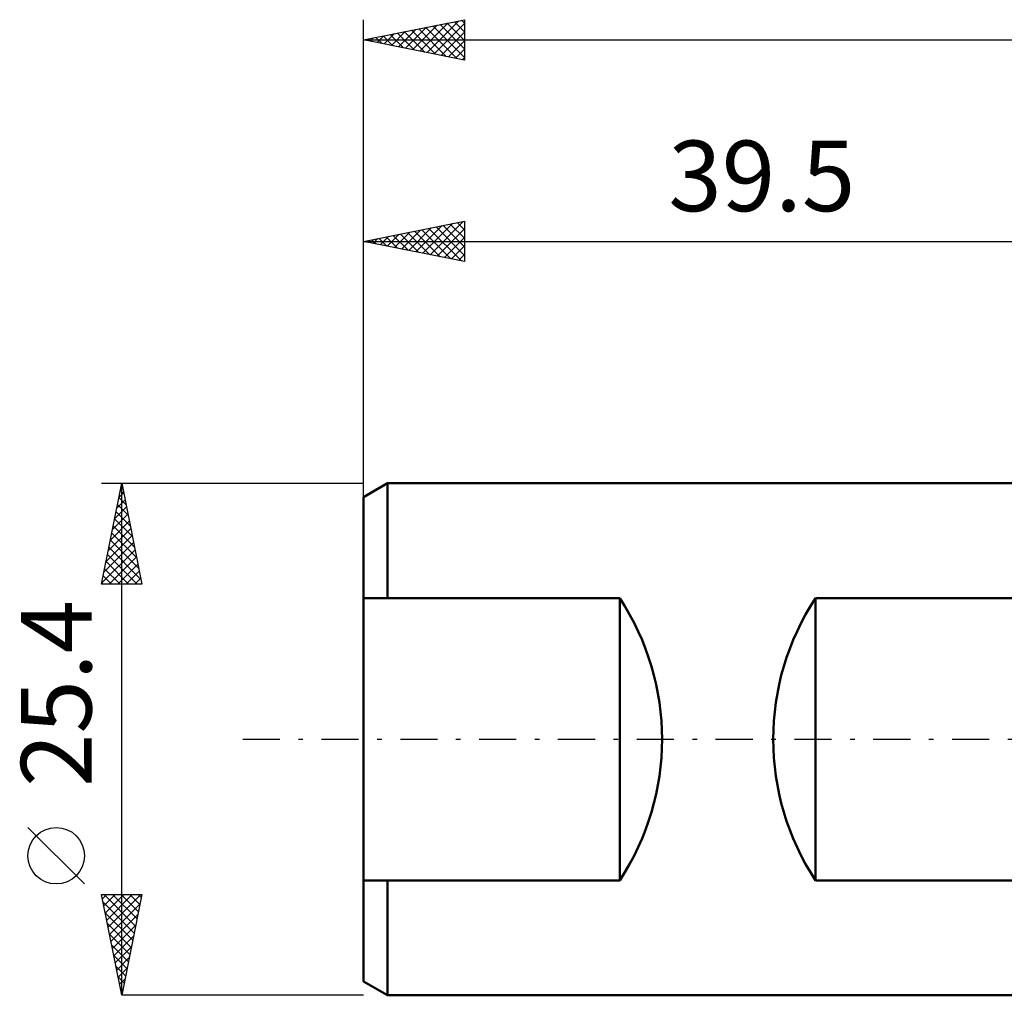
# Model space of a CAD drawing. Units: millimetres. Extents: x -57 to 88, y -38 to 40.
# Drawn here: x -57 to -8, y -13 to 36 of the extents above; entities that cross this region are included whole.
import ezdxf
from ezdxf.enums import TextEntityAlignment as Align

# ---------------------------------------------------------------- set-up
doc = ezdxf.new("R2010")
doc.units = ezdxf.units.MM
doc.header["$LTSCALE"] = 4.6
doc.linetypes.add('LONGDASH_DASH', pattern=[0.85, 0.4, -0.2, 0.05, -0.2])
for name, color, linetype in [('SK1', 4, 'CONTINUOUS'), ('SK2', 7, 'CONTINUOUS'), ('SK4', 2, 'LONGDASH_DASH')]:
    doc.layers.add(name, color=color, linetype=linetype)
doc.styles.get("Standard").update_dxf_attribs({"font": 'Monospac821 BT'})

msp = doc.modelspace()

# ---------------------------------------------------------------- linework, layer by layer
at = {"layer": 'SK1', "color": 4, "linetype": 'CONTINUOUS', "lineweight": 50}
for p, q in [((-38.319, 12.7), (-39.51, 12.012)), ((-0.01, 12.7), (-38.319, 12.7)), ((-38.319, 12.7), (-38.319, 7)), ((-39.51, 12.012), (-39.51, -12.012)), ((-39.51, 7), (-26.81, 7)), ((-26.81, 7), (-26.81, -7)), ((-17.091, -7), (-17.091, 7)), ((-17.091, 7), (-3.985, 7)), ((-26.81, -7), (-39.51, -7)), ((-38.319, -12.7), (-38.319, -7)), ((-3.985, -7), (-17.091, -7)), ((-39.51, -12.012), (-38.319, -12.7)), ((-38.319, -12.7), (-0.01, -12.7))]:
    msp.add_line(p, q, dxfattribs=at)
for centre, start, end in [((-37.407, 0), 326.5508, 33.4492), ((-6.495, 0), 146.5508, 213.4492)]:
    msp.add_arc(centre, 12.7, start, end, dxfattribs=at)
at = {"layer": 'SK2', "color": 7, "linetype": 'CONTINUOUS', "lineweight": 25}
for p, q in [((-39.51, 10.7), (-39.51, 35.7)), ((-39.51, 34.7), (-34.51, 35.7)), ((-34.657, 35.671), (-34.51, 35.523)), ((-34.51, 35.7), (-34.51, 33.7)), ((-37.781, 34.354), (-36.916, 35.219)), ((-37.427, 34.283), (-36.386, 35.325)), ((-37.132, 35.176), (-35.943, 33.987)), ((-37.074, 34.213), (-35.856, 35.431)), ((-36.779, 35.246), (-35.413, 33.881)), ((-36.72, 34.142), (-35.325, 35.537)), ((-36.425, 35.317), (-34.883, 33.774)), ((-36.367, 34.071), (-34.795, 35.643)), ((-36.071, 35.388), (-34.51, 33.826)), ((-36.013, 34.001), (-34.51, 35.504)), ((-35.718, 35.458), (-34.51, 34.25)), ((-35.364, 35.529), (-34.51, 34.675)), ((-35.011, 35.6), (-34.51, 35.099)), ((-39.51, 34.7), (74.79, 34.7)), ((-34.51, 33.7), (-39.51, 34.7)), ((-39.253, 34.751), (-39.125, 34.623)), ((-39.195, 34.637), (-39.037, 34.794)), ((-38.9, 34.822), (-38.595, 34.517)), ((-38.841, 34.566), (-38.507, 34.901)), ((-38.546, 34.893), (-38.064, 34.411)), ((-38.488, 34.496), (-37.977, 35.007)), ((-38.193, 34.963), (-37.534, 34.305)), ((-38.134, 34.425), (-37.447, 35.113)), ((-37.839, 35.034), (-37.004, 34.199)), ((-37.486, 35.105), (-36.474, 34.093)), ((-35.659, 33.93), (-34.51, 35.079)), ((-35.306, 33.859), (-34.51, 34.655)), ((-34.952, 33.788), (-34.51, 34.231)), ((-34.599, 33.718), (-34.51, 33.807)), ((-39.51, 24.7), (-34.51, 25.7)), ((-36.922, 24.182), (-35.628, 25.476)), ((-36.568, 24.112), (-35.097, 25.583)), ((-36.215, 24.041), (-34.567, 25.689)), ((-35.919, 25.418), (-34.51, 24.009)), ((-35.566, 25.489), (-34.51, 24.433)), ((-35.212, 25.56), (-34.51, 24.857)), ((-34.859, 25.63), (-34.51, 25.281)), ((-34.51, 25.7), (-34.51, 23.7)), ((-38.689, 24.536), (-38.279, 24.946)), ((-38.394, 24.923), (-37.837, 24.365)), ((-38.336, 24.465), (-37.749, 25.052)), ((-38.041, 24.994), (-37.306, 24.259)), ((-37.982, 24.394), (-37.219, 25.158)), ((-37.687, 25.065), (-36.776, 24.153)), ((-37.629, 24.324), (-36.688, 25.264)), ((-37.334, 25.135), (-36.246, 24.047)), ((-37.275, 24.253), (-36.158, 25.37)), ((-36.98, 25.206), (-35.715, 23.941)), ((-36.627, 25.277), (-35.185, 23.835)), ((-36.273, 25.347), (-34.655, 23.729)), ((-35.861, 23.97), (-34.51, 25.321)), ((-39.51, 11.776), (-39.51, 24.7)), ((-39.51, 24.7), (-0.01, 24.7)), ((-34.51, 23.7), (-39.51, 24.7)), ((-39.455, 24.711), (-39.427, 24.683)), ((-39.397, 24.677), (-39.34, 24.734)), ((-39.101, 24.782), (-38.897, 24.577)), ((-39.043, 24.607), (-38.81, 24.84)), ((-38.748, 24.852), (-38.367, 24.471)), ((-35.507, 23.899), (-34.51, 24.897)), ((-35.154, 23.829), (-34.51, 24.473)), ((-34.8, 23.758), (-34.51, 24.048)), ((-52.51, 12.7), (-39.51, 12.7)), ((-52.51, 7.7), (-51.51, 12.7)), ((-51.51, -12.7), (-51.51, 12.7)), ((-51.51, 12.7), (-50.51, 7.7)), ((-51.65, 12), (-51.417, 12.233)), ((-51.58, 12.352), (-51.406, 12.179)), ((-51.544, 12.53), (-51.487, 12.587)), ((-51.756, 11.469), (-51.346, 11.879)), ((-51.65, 11.999), (-51.3, 11.648)), ((-51.862, 10.939), (-51.275, 11.526)), ((-51.792, 11.292), (-51.088, 10.588)), ((-51.721, 11.645), (-51.194, 11.118)), ((-52.074, 9.878), (-51.134, 10.819)), ((-51.968, 10.409), (-51.204, 11.172)), ((-51.862, 10.938), (-50.981, 10.057)), ((-52.18, 9.348), (-51.063, 10.465)), ((-51.933, 10.585), (-50.875, 9.527)), ((-52.286, 8.818), (-50.992, 10.112)), ((-52.074, 9.878), (-50.663, 8.466)), ((-52.004, 10.231), (-50.769, 8.997)), ((-52.499, 7.757), (-50.851, 9.405)), ((-52.393, 8.287), (-50.922, 9.758)), ((-52.145, 9.524), (-50.557, 7.936)), ((-52.287, 8.817), (-51.17, 7.7)), ((-52.216, 9.17), (-50.746, 7.7)), ((-52.131, 7.7), (-50.78, 9.051)), ((-52.357, 8.463), (-51.594, 7.7)), ((-51.707, 7.7), (-50.709, 8.697)), ((-51.283, 7.7), (-50.639, 8.344)), ((-52.428, 8.11), (-52.018, 7.7)), ((-50.858, 7.7), (-50.568, 7.99)), ((-50.51, 7.7), (-52.51, 7.7)), ((-52.499, 7.756), (-52.443, 7.7)), ((-53.36, -7.175), (-56.16, -4.375)), ((-51.51, -12.7), (-52.51, -7.7)), ((-52.51, -7.7), (-50.51, -7.7)), ((-52.468, -7.91), (-52.258, -7.7)), ((-52.397, -8.264), (-51.833, -7.7)), ((-52.387, -7.7), (-50.823, -9.264)), ((-52.327, -8.617), (-51.409, -7.7)), ((-52.256, -8.971), (-50.985, -7.7)), ((-52.185, -9.324), (-50.561, -7.7)), ((-51.962, -7.7), (-50.752, -8.91)), ((-51.538, -7.7), (-50.681, -8.557)), ((-50.51, -7.7), (-51.51, -12.7)), ((-51.114, -7.7), (-50.611, -8.203)), ((-50.69, -7.7), (-50.54, -7.85)), ((-52.435, -8.076), (-50.893, -9.617)), ((-52.114, -9.678), (-50.603, -8.167)), ((-52.329, -8.607), (-50.964, -9.971)), ((-52.044, -10.032), (-50.709, -8.697)), ((-52.223, -9.137), (-51.035, -10.325)), ((-51.973, -10.385), (-50.816, -9.228)), ((-52.117, -9.667), (-51.106, -10.678)), ((-51.902, -10.739), (-50.922, -9.758)), ((-52.01, -10.198), (-51.176, -11.032)), ((-51.904, -10.728), (-51.247, -11.385)), ((-51.832, -11.092), (-51.028, -10.288)), ((-51.761, -11.446), (-51.134, -10.819)), ((-51.798, -11.258), (-51.318, -11.739)), ((-51.69, -11.799), (-51.24, -11.349)), ((-51.692, -11.789), (-51.388, -12.092)), ((-51.619, -12.153), (-51.346, -11.879)), ((-51.586, -12.319), (-51.459, -12.446)), ((-51.549, -12.506), (-51.452, -12.41)), ((-39.51, -12.7), (-51.51, -12.7))]:
    msp.add_line(p, q, dxfattribs=at)
msp.add_circle((-54.76, -5.775), 1.4, dxfattribs=at)
at = {"layer": 'SK4', "color": 2, "linetype": 'LONGDASH_DASH', "lineweight": 25}
msp.add_line((-45.51, 0), (80.79, 0), dxfattribs=at)

# ---------------------------------------------------------------- texts
at = {"layer": 'SK2', "color": 7, "linetype": 'CONTINUOUS', "lineweight": 25}
msp.add_text('39.5', height=3.5, dxfattribs=at).set_placement((-19.76, 26.2), align=Align.CENTER)
msp.add_text('25.4', height=3.5, rotation=90, dxfattribs=at).set_placement((-53.01, 2.275), align=Align.CENTER)

doc.saveas('drawing.dxf')
